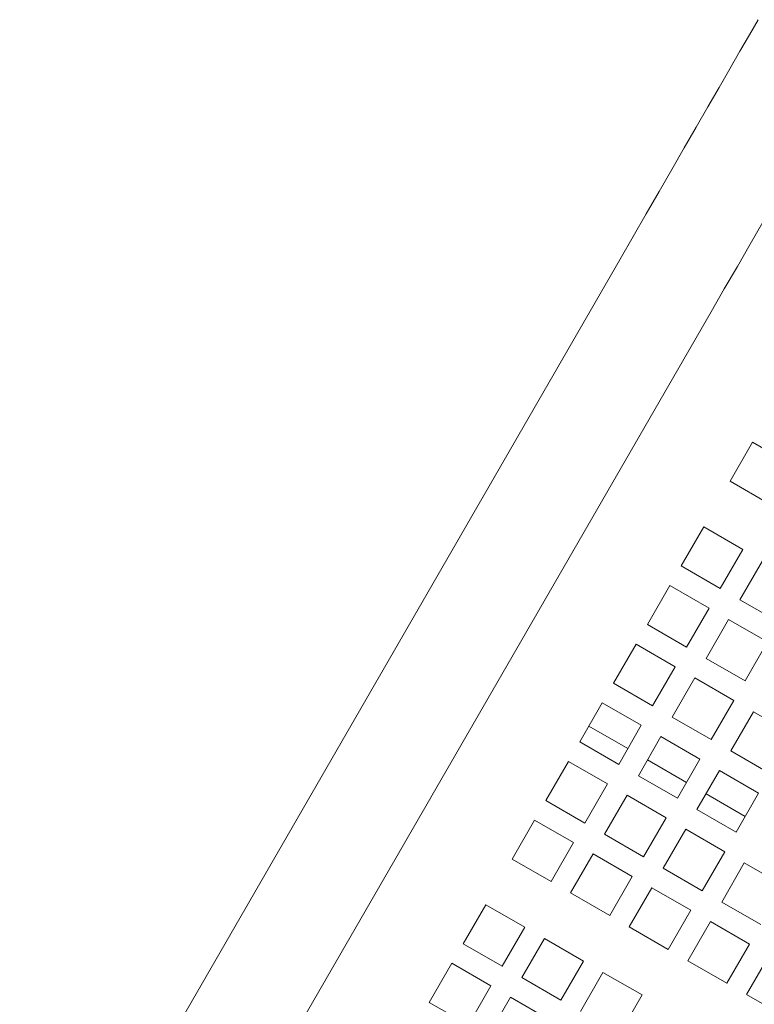
# Model space of a CAD drawing. Units: inches. Extents: x 0.1 to 8.5, y 0.3 to 10.8.
# Drawn here: x 2.3 to 2.6, y 8 to 8.3 of the extents above; entities that cross this region are included whole.
import ezdxf

# ---------------------------------------------------------------- set-up
doc = ezdxf.new("R2010")
doc.units = ezdxf.units.IN
doc.header["$MEASUREMENT"] = 0

msp = doc.modelspace()

# ---------------------------------------------------------------- linework, layer by layer
at = {"color": 7, "linetype": 'Continuous', "lineweight": 18}
for p, q in [((2.518562, 8.2636707), (2.31052353, 7.90333745)), ((2.34209737, 7.88510826), (2.55013584, 8.24544151)), ((2.5645048, 8.20022509), (2.5566923, 8.18669349)), ((2.57803646, 8.19241264), (2.5645048, 8.20022509)), ((2.5566923, 8.18669349), (2.57022396, 8.17888094)), ((2.54757774, 8.17090657), (2.53976523, 8.15737487)), ((2.56110936, 8.16309402), (2.54757774, 8.17090657)), ((2.55329686, 8.14956242), (2.56110936, 8.16309402)), ((2.53976523, 8.15737487), (2.55329686, 8.14956242)), ((2.56789325, 8.15917738), (2.56008075, 8.14564578)), ((2.53584855, 8.15059103), (2.52803605, 8.13705942)), ((2.5493802, 8.14277857), (2.53584855, 8.15059103)), ((2.5415677, 8.12924687), (2.5493802, 8.14277857)), ((2.56008075, 8.14564578), (2.57361241, 8.13783323)), ((2.55616406, 8.13886184), (2.54835156, 8.12533023)), ((2.56969572, 8.13104938), (2.55616406, 8.13886184)), ((2.52803605, 8.13705942), (2.5415677, 8.12924687)), ((2.52411938, 8.13027548), (2.51630688, 8.11674388)), ((2.53765103, 8.12246303), (2.52411938, 8.13027548)), ((2.56188322, 8.11751768), (2.56969572, 8.13104938)), ((2.54835156, 8.12533023), (2.56188322, 8.11751768)), ((2.52983853, 8.10893133), (2.53765103, 8.12246303)), ((2.5444349, 8.11854639), (2.5366224, 8.10501469)), ((2.55796653, 8.11073384), (2.5444349, 8.11854639)), ((2.51630688, 8.11674388), (2.52983853, 8.10893133)), ((2.51239022, 8.10996004), (2.50457772, 8.09642834)), ((2.52592187, 8.10214749), (2.51239022, 8.10996004)), ((2.55015405, 8.09720224), (2.55796653, 8.11073384)), ((2.5366224, 8.10501469), (2.55015405, 8.09720224)), ((2.56475042, 8.1068172), (2.55693792, 8.0932855)), ((2.57828207, 8.09900465), (2.56475042, 8.1068172)), ((2.5077226, 8.10187547), (2.52125426, 8.09406292)), ((2.51810937, 8.08861588), (2.52592187, 8.10214749)), ((2.53270574, 8.09823085), (2.52489324, 8.08469924)), ((2.54623739, 8.0904183), (2.53270574, 8.09823085)), ((2.50457772, 8.09642834), (2.51810937, 8.08861588)), ((2.55693792, 8.0932855), (2.57046957, 8.08547305)), ((2.50066105, 8.08964449), (2.49284855, 8.07611289)), ((2.51419271, 8.08183204), (2.50066105, 8.08964449)), ((2.52803812, 8.09014628), (2.54156975, 8.08233383)), ((2.53842489, 8.07688669), (2.54623739, 8.0904183)), ((2.52489324, 8.08469924), (2.53842489, 8.07688669)), ((2.55302123, 8.08650166), (2.54520875, 8.07297006)), ((2.56655288, 8.07868921), (2.55302123, 8.08650166)), ((2.5063802, 8.06830034), (2.51419271, 8.08183204)), ((2.52097657, 8.07791531), (2.51316407, 8.0643837)), ((2.53450822, 8.07010285), (2.52097657, 8.07791531)), ((2.54835362, 8.0784171), (2.56188527, 8.07060464)), ((2.55874038, 8.06515751), (2.56655288, 8.07868921)), ((2.49284855, 8.07611289), (2.5063802, 8.06830034)), ((2.54520875, 8.07297006), (2.55874038, 8.06515751)), ((2.48893189, 8.06932895), (2.48111939, 8.05579735)), ((2.50246354, 8.0615165), (2.48893189, 8.06932895)), ((2.52669572, 8.05657115), (2.53450822, 8.07010285)), ((2.51316407, 8.0643837), (2.52669572, 8.05657115)), ((2.54129209, 8.06618612), (2.53347959, 8.05265451)), ((2.55482374, 8.05837366), (2.54129209, 8.06618612)), ((2.49465104, 8.0479848), (2.50246354, 8.0615165)), ((2.50924741, 8.05759986), (2.50143491, 8.04406816)), ((2.52277906, 8.04978731), (2.50924741, 8.05759986)), ((2.54701122, 8.04484206), (2.55482374, 8.05837366)), ((2.48111939, 8.05579735), (2.49465104, 8.0479848)), ((2.56160758, 8.05445703), (2.55379508, 8.04092532)), ((2.57513924, 8.04664448), (2.56160758, 8.05445703)), ((2.53347959, 8.05265451), (2.54701122, 8.04484206)), ((2.51496656, 8.03625571), (2.52277906, 8.04978731)), ((2.50143491, 8.04406816), (2.51496656, 8.03625571)), ((2.52956293, 8.04587067), (2.52175042, 8.03233897)), ((2.54309455, 8.03805812), (2.52956293, 8.04587067)), ((2.47200479, 8.04001043), (2.46419232, 8.02647873)), ((2.48553645, 8.03219788), (2.47200479, 8.04001043)), ((2.55379508, 8.04092532), (2.56732674, 8.03311287)), ((2.53528205, 8.02452652), (2.54309455, 8.03805812)), ((2.54987842, 8.03414148), (2.54206592, 8.02060988)), ((2.5634101, 8.02632903), (2.54987842, 8.03414148)), ((2.47772395, 8.01866627), (2.48553645, 8.03219788)), ((2.52175042, 8.03233897), (2.53528205, 8.02452652)), ((2.46419232, 8.02647873), (2.47772395, 8.01866627)), ((2.49232031, 8.02828124), (2.48450781, 8.01474964)), ((2.50585197, 8.02046879), (2.49232031, 8.02828124)), ((2.5555976, 8.01279733), (2.5634101, 8.02632903)), ((2.46027563, 8.01969488), (2.45246313, 8.00616328)), ((2.47380728, 8.01188243), (2.46027563, 8.01969488)), ((2.49803947, 8.00693709), (2.50585197, 8.02046879)), ((2.54206592, 8.02060988), (2.5555976, 8.01279733)), ((2.57019394, 8.02241229), (2.56238144, 8.00888069)), ((2.51263583, 8.01655205), (2.50482333, 8.00302045)), ((2.52616748, 8.0087396), (2.51263583, 8.01655205)), ((2.48450781, 8.01474964), (2.49803947, 8.00693709)), ((2.46599478, 7.99835073), (2.47380728, 8.01188243)), ((2.45246313, 8.00616328), (2.46599478, 7.99835073)), ((2.48059115, 8.0079657), (2.47277865, 7.99443409)), ((2.4941228, 8.00015324), (2.48059115, 8.0079657)), ((2.51835498, 7.9952079), (2.52616748, 8.0087396)), ((2.56238144, 8.00888069), (2.57591309, 8.00106814))]:
    msp.add_line(p, q, dxfattribs=at)
at = {"color": 7, "linetype": 'Continuous', "lineweight": 18, "flags": 128}
for points in [[(2.56644171, 8.34660084), (2.56339621, 8.34132579), (2.56011365, 8.33564018), (2.55661139, 8.32957421), (2.552908, 8.32315967), (2.54902302, 8.31643068), (2.54497702, 8.30942284), (2.54079135, 8.30217309), (2.53648818, 8.29471967), (2.53209021, 8.28710219), (2.52762074, 8.27936092), (2.52310338, 8.27153654), (2.518562, 8.2636707)], [(2.55013584, 8.24544151), (2.55467722, 8.25330735), (2.5591946, 8.26113173), (2.56366407, 8.2688731), (2.56806202, 8.27649058), (2.57236522, 8.2839439), (2.57655084, 8.29119365), (2.58059688, 8.2982016), (2.58448184, 8.30493049), (2.58818523, 8.31134503), (2.59168749, 8.31741109), (2.59497005, 8.32309661), (2.59801555, 8.32837166)]]:
    msp.add_lwpolyline(points, dxfattribs=at)

doc.saveas('drawing.dxf')
